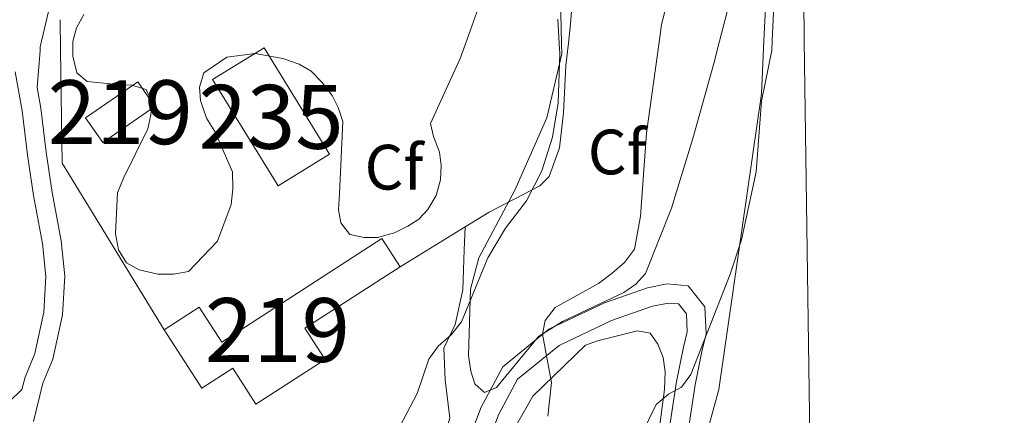
# Model space of a CAD drawing. Units: metres. Extents: x 587127 to 594023, y 4715099 to 4719815.
# Drawn here: x 593869 to 594023, y 4717443 to 4717505 of the extents above; entities that cross this region are included whole.
import ezdxf
from ezdxf.enums import TextEntityAlignment as Align

# ---------------------------------------------------------------- set-up
doc = ezdxf.new("R2010")
doc.units = ezdxf.units.M
doc.header["$MEASUREMENT"] = 0
doc.linetypes.add('DGN Style 3', pattern=[104.24708000000001, 74.46220000000001, -29.78488])
for name, color, linetype, lineweight in [('Nivel 15', 7, 'Continuous', 0), ('Nivel 16', 7, 'Continuous', 0), ('Nivel 21', 7, 'Continuous', 0), ('Nivel 25', 7, 'Continuous', 0), ('Nivel 35', 7, 'Continuous', 0), ('Nivel 36', 7, 'Continuous', 0), ('Nivel 37', 7, 'Continuous', 0), ('Nivel 48', 7, 'Continuous', 0), ('Nivel 5', 7, 'Continuous', 0), ('Nivel 52', 7, 'Continuous', 0), ('Nivel 57', 7, 'Continuous', 0), ('Nivel 61', 7, 'Continuous', 0)]:
    doc.layers.add(name, color=color, linetype=linetype, lineweight=lineweight)
doc.styles.add('Style-Arial', font='txt')
doc.styles.add('Style-Arial Narrow', font='txt')

msp = doc.modelspace()

# ---------------------------------------------------------------- linework, layer by layer
at = {"layer": 'Nivel 15', "color": 4, "linetype": 'Continuous', "lineweight": 0}
msp.add_polyline3d([(593917.5700000003, 4717483.960000001, 347.5), (593907.3099999987, 4717500.640000001, 347.56), (593899.25, 4717495.68, 347.56), (593909.5199999996, 4717479, 347.56), (593917.5700000003, 4717483.960000001, 347.5)], dxfattribs=at)
at = {"layer": 'Nivel 15', "color": 51, "linetype": 'Continuous', "lineweight": 13}
for points in [[(593887.5300000012, 4717495.310000001, 353.28), (593879.370000001, 4717489.66, 349.59), (593882.0500000007, 4717485.790000001, 349.64), (593890.2100000009, 4717491.43, 349.64), (593887.5300000012, 4717495.310000001, 353.28)], [(593891.6799999997, 4717456.49, 351.74), (593897.1600000001, 4717460.029999999, 352.89), (593900.6999999993, 4717454.560000001, 353.66), (593925.7600000016, 4717470.76, 353.11), (593928.6099999994, 4717466.35, 352.94), (593913.7100000009, 4717456.720000001, 352.34), (593916.870000001, 4717451.83, 351.08), (593906.0500000007, 4717444.83, 351.18), (593902.4100000001, 4717450.470000001, 352.4), (593897.5899999999, 4717447.35, 351.62), (593891.6799999997, 4717456.49, 351.74)]]:
    msp.add_polyline3d(points, dxfattribs=at)
at = {"layer": 'Nivel 16', "color": 1, "linetype": 'Continuous', "lineweight": 13, "extrusion": (-0.0001595186087961566, 0.01262855652969574, 0.9999202438763752), "elevation": 59830.15688534646, "flags": 128}
msp.add_lwpolyline([(593875.5182309672, 4717120.870735755), (593875.4582213946, 4717125.621114567)], dxfattribs=at)
at = {"layer": 'Nivel 16', "color": 1, "linetype": 'Continuous', "lineweight": 13, "extrusion": (0.02070669554788591, 0.01268761483340555, 0.9997050851072662), "elevation": 72500.6219480325, "flags": 128}
msp.add_lwpolyline([(3712138.1018229, -2970164.56747302), (3712168.688205492, -2970164.56747302), (3712183.909103177, -2970173.626704425)], dxfattribs=at)
at = {"layer": 'Nivel 21', "color": 7, "linetype": 'Continuous', "lineweight": 0}
for points in [[(593872.2399999984, 4717500.23, 347.96), (593872.2800000012, 4717500.800000001, 347.98), (593874.0500000007, 4717508.35, 347.89), (593876.870000001, 4717516.83, 347.89), (593878.5199999996, 4717523.34, 348.07), (593877.9299999997, 4717527.460000001, 348.16)], [(593871.2199999988, 4717442.15, 346.51), (593872.6999999993, 4717448.15, 346.62), (593874.2600000016, 4717451.890000001, 346.67), (593875.7699999996, 4717458.85, 346.84), (593876.1000000015, 4717464.9, 347.11), (593875.5700000003, 4717470.43, 347.22), (593874.129999999, 4717477.99, 347.33), (593873.2199999988, 4717484.290000001, 347.5), (593872.3599999994, 4717491.17, 347.61), (593871.8000000007, 4717494.4, 347.72), (593872.2399999984, 4717500.23, 347.96)], [(593973.8299999982, 4717441.369999999, 335.29), (593974.7899999991, 4717447.869999999, 335.89), (593975.870000001, 4717453.109999999, 336.22), (593976.5500000007, 4717455.869999999, 336.5), (593976.3399999999, 4717460.1, 337.16), (593973.7300000004, 4717463.359999999, 337.38), (593970.4499999993, 4717463.67, 337.93), (593967.3500000015, 4717463.040000001, 338.37), (593960.6000000015, 4717460.689999999, 339.63), (593951.9100000001, 4717456.57, 341.45), (593944.6900000013, 4717450.68, 342.82), (593941.3200000003, 4717444.4, 342.93), (593938.870000001, 4717437.890000001, 343.1)]]:
    msp.add_polyline3d(points, dxfattribs=at)
at = {"layer": 'Nivel 21', "color": 7, "linetype": 'DGN Style 3', "lineweight": 0}
for points in [[(593868.370000001, 4717496.85, 347.83), (593869.4400000013, 4717490.74, 347.61), (593870.2899999991, 4717483.9, 347.5), (593871.2100000009, 4717477.5, 347.33), (593872.6400000006, 4717470.01, 347.22), (593873.129999999, 4717464.85, 347.11), (593872.8299999982, 4717459.25, 346.84), (593871.4200000018, 4717452.779999999, 346.67), (593869.8900000006, 4717449.08, 346.62), (593869.3999999985, 4717447.119999999, 346.58), (593865.1999999993, 4717443.08, 346.58), (593858.9499999993, 4717433.74, 346.54), (593850.9800000004, 4717416.17, 345.05), (593845.629999999, 4717401.4, 344.31), (593842.9100000001, 4717387.67, 342.77), (593840.4699999988, 4717378.939999999, 341.39)], [(593941.6700000018, 4717436.93, 343.1), (593944.0199999996, 4717443.17, 342.93), (593947.0100000016, 4717448.76, 342.82), (593953.5, 4717454.050000001, 341.45), (593961.7300000004, 4717457.949999999, 339.63), (593968.129999999, 4717460.18, 338.37), (593970.6099999994, 4717460.68, 337.93), (593972.1999999993, 4717460.529999999, 337.38), (593973.4299999997, 4717459, 337.16), (593973.5700000003, 4717456.16, 336.5), (593972.9800000004, 4717453.77, 336.22), (593971.870000001, 4717448.390000001, 335.89), (593970.9100000001, 4717441.85, 335.29)]]:
    msp.add_polyline3d(points, dxfattribs=at)
at = {"layer": 'Nivel 25', "color": 92, "linetype": 'Continuous', "lineweight": 0, "extrusion": (0.02278076176237724, 0.01398113417965505, 0.9996427185652765), "elevation": 79832.55221896959, "flags": 128}
msp.add_lwpolyline([(3709976.969920794, -2972710.699441668), (3709976.969920792, -2972698.727390889)], dxfattribs=at)
at = {"layer": 'Nivel 25', "color": 92, "linetype": 'Continuous', "lineweight": 0}
for points in [[(593950.6799999997, 4717533.41, 347.5), (593952.9899999984, 4717529.48, 347.22), (593954.9299999997, 4717523.01, 347.28), (593955.4299999997, 4717519.08, 347.22), (593955.9200000018, 4717512.609999999, 347.12), (593955.3099999987, 4717504.390000001, 347.06), (593954.9600000009, 4717501.33, 347.03)], [(593954.9600000009, 4717501.33, 347.03), (593954.5599999987, 4717497.85, 347), (593954.1700000018, 4717490.439999999, 346.78), (593953.5700000003, 4717484.99, 346.62), (593951.9600000009, 4717480.49, 346.46), (593950.5, 4717479.040000001, 346.46), (593942.5700000003, 4717474.92, 346.56), (593938.8099999987, 4717472.609999999, 346.68)], [(593928.1999999993, 4717430.08, 345.9), (593932.4299999997, 4717434.140000001, 345.58), (593934.8399999999, 4717437.689999999, 345.52), (593936.379999999, 4717442.630000001, 345.63), (593935.6799999997, 4717448.67, 345.96), (593935.4699999988, 4717453.609999999, 346.12), (593937.2300000004, 4717457.310000001, 346.18), (593938.4100000001, 4717462.76, 346.18), (593938.6499999985, 4717469.01, 346.68), (593938.8099999987, 4717472.609999999, 346.68)]]:
    msp.add_polyline3d(points, dxfattribs=at)
at = {"layer": 'Nivel 35', "color": 92, "linetype": 'DGN Style 3', "lineweight": 0}
for points in [[(593953.870000001, 4717501.32, 352.24), (593953.6600000001, 4717511.57, 351.87), (593953.0100000016, 4717513.460000001, 351.52), (593952.0700000003, 4717515.35, 351.3), (593949.8000000007, 4717516.4, 351.16), (593947.8200000003, 4717515.84, 351.16), (593945.6400000006, 4717514.800000001, 351.16), (593944.0300000012, 4717513.199999999, 351.23), (593942.6099999994, 4717511.220000001, 351.23), (593941.4600000009, 4717508.58, 351.3), (593938.8000000007, 4717501.119999999, 351.36)], [(593980.3000000007, 4717508.08, 346.87), (593978.629999999, 4717501.65, 349.19)], [(593877.3599999994, 4717500.300000001, 350.73), (593877.370000001, 4717501.6, 350.73), (593877.9400000013, 4717503.77, 350.73), (593879.0799999982, 4717505.85, 350.8)], [(593938.8000000007, 4717501.119999999, 351.36), (593938.0300000012, 4717498.949999999, 351.37), (593933.370000001, 4717488.76, 351.52), (593933.8299999982, 4717486.77, 351.52), (593934.7699999996, 4717484.310000001, 351.52), (593935.0500000007, 4717482.23, 351.52), (593934.9400000013, 4717479.970000001, 351.44), (593934.2699999996, 4717477.51, 351.44), (593932.9400000013, 4717475.34, 351.44), (593931.5199999996, 4717473.83, 351.44), (593929.8200000003, 4717472.710000001, 351.44), (593927.7300000004, 4717471.67, 351.52), (593925.0899999999, 4717470.93, 351.52), (593923.0100000016, 4717470.93, 351.59), (593920.7399999984, 4717471.41, 351.73), (593919.3299999982, 4717473.210000001, 351.8), (593918.9600000009, 4717475.290000001, 351.8), (593919.1499999985, 4717477.75, 351.73), (593919.6600000001, 4717489.09, 351.3), (593918.9100000001, 4717491.26, 351.16), (593917.9800000004, 4717493.16, 350.94), (593916.379999999, 4717495.24, 350.8), (593914.6799999997, 4717496.949999999, 350.73), (593912.7899999991, 4717498.09, 350.59), (593910.25, 4717498.949999999, 350.52), (593905.8999999985, 4717499.720000001, 350.44), (593901.4600000009, 4717499.16, 350.44), (593897.8599999994, 4717496.720000001, 350.44), (593897.1900000013, 4717494.449999999, 350.44), (593897.370000001, 4717492.369999999, 350.44), (593898.3099999987, 4717489.630000001, 350.44), (593899.620000001, 4717487.550000001, 350.44), (593902.3500000015, 4717481.199999999, 350.37), (593902.4299999997, 4717478.560000001, 350.37), (593902.1400000006, 4717476.1, 350.37), (593900.0399999991, 4717470.35, 350.3), (593895.4899999984, 4717465.630000001, 350.3), (593893.129999999, 4717465.17, 350.44), (593890.6700000018, 4717465.18, 350.44), (593887.7399999984, 4717465.85, 350.52), (593885.7600000016, 4717466.99, 350.59), (593884.5399999991, 4717468.98, 350.66), (593884.0700000003, 4717471.529999999, 350.73), (593884.379999999, 4717477.949999999, 350.8), (593885.3299999982, 4717480.220000001, 350.8), (593889.1400000006, 4717487.960000001, 350.8), (593889.6099999994, 4717490.130000001, 350.8), (593889.7199999988, 4717492.210000001, 350.8), (593888.870000001, 4717494.1, 350.8), (593886.6099999994, 4717494.77, 350.73), (593884.3399999999, 4717494.869999999, 350.73), (593879.6099999994, 4717495.359999999, 350.73), (593878.0100000016, 4717496.689999999, 350.73), (593877.3599999994, 4717499.34, 350.73), (593877.3599999994, 4717500.300000001, 350.73)], [(593978.629999999, 4717501.65, 349.19), (593977.7199999988, 4717498.16, 350.44), (593974.4699999988, 4717486.449999999, 350.16), (593971.120000001, 4717475.5, 349.8), (593967.0300000012, 4717465.310000001, 349.73), (593965.5100000016, 4717463.609999999, 349.73), (593963.620000001, 4717462.300000001, 349.66), (593954.0599999987, 4717457.790000001, 349.37), (593950.2699999996, 4717455.439999999, 349.3), (593943.7199999988, 4717447.43, 349.16), (593941.8299999982, 4717446.68, 349.23), (593940.3200000003, 4717448.01, 349.37), (593939.6700000018, 4717449.99, 349.37), (593939.3000000007, 4717452.449999999, 349.44), (593939.6099999994, 4717462.85, 349.66), (593940.9499999993, 4717467.76, 349.8), (593946.5599999987, 4717478.32, 350.59), (593951.6099999994, 4717489.65, 351.59), (593953.9100000001, 4717499.66, 352.3), (593953.870000001, 4717501.32, 352.24)], [(593946.1600000001, 4717440.43, 344.44), (593949.3900000006, 4717446.09, 344.22), (593957.6400000006, 4717454.09, 343.87), (593959.5300000012, 4717454.75, 343.22), (593963.879999999, 4717455.869999999, 342.01), (593965.7699999996, 4717456.34, 341.29), (593967.75, 4717455.949999999, 340), (593968.9800000004, 4717454.25, 339.65), (593969.8200000003, 4717452.17, 339.08), (593970.1000000015, 4717449.9, 339), (593969.9899999984, 4717447.16, 339), (593968.6400000006, 4717436.67, 338.93)]]:
    msp.add_polyline3d(points, dxfattribs=at)
at = {"layer": 'Nivel 36', "color": 92, "linetype": 'Continuous', "lineweight": 0}
for points in [[(593926.3900000006, 4717848.109999999, 335.8), (593929, 4717837.02, 335.93), (593928.8900000006, 4717830.880000001, 336.07), (593927.0799999982, 4717825.5, 336.14), (593925.1600000001, 4717816.619999999, 336.07), (593921.9800000004, 4717797.540000001, 336), (593915.879999999, 4717752.949999999, 334.71), (593911.9200000018, 4717726.880000001, 334.93), (593909.5799999982, 4717704.869999999, 335.36), (593909.0500000007, 4717685.970000001, 335.36), (593910.2300000004, 4717671.699999999, 335.29), (593914.3500000015, 4717658.359999999, 335.14), (593923, 4717643.869999999, 335.07), (593936.2600000016, 4717625.970000001, 334.57), (593949.1600000001, 4717609.67, 334), (593963.2800000012, 4717593.560000001, 333), (593977.5899999999, 4717577.26, 332.36), (593983.2399999984, 4717569.210000001, 331.86), (593986.7100000009, 4717560.689999999, 331.64), (593987.5199999996, 4717548.6, 332.28), (593987.5700000003, 4717536.029999999, 332.78), (593986.1799999997, 4717514.109999999, 333.64), (593985.5799999982, 4717501.74, 333.98)], [(593985.5799999982, 4717501.74, 333.98), (593985.1700000018, 4717493.41, 334.21), (593978.5, 4717447.130000001, 334.14), (593975.25, 4717435.140000001, 333.93), (593972.3099999987, 4717423.560000001, 333.87)]]:
    msp.add_polyline3d(points, dxfattribs=at)
at = {"layer": 'Nivel 5', "color": 30, "linetype": 'Continuous', "lineweight": 0, "flags": 128}
for points, elevation in [([(593923.379999999, 4717631.210000001), (593936.129999999, 4717614.199999999), (593943.6499999985, 4717605.9), (593956.9499999993, 4717593.449999999), (593964.3099999987, 4717585.41), (593966.0599999987, 4717583.140000001), (593973.5799999982, 4717570.949999999), (593979.0399999991, 4717560.83), (593982.629999999, 4717551.720000001), (593983.9299999997, 4717545.23), (593984.1900000013, 4717542.74), (593984.0799999982, 4717530.75), (593984.3599999994, 4717525.25), (593986.379999999, 4717516.540000001), (593987.1999999993, 4717508.279999999), (593986.879999999, 4717501.76)], 335), ([(593971.5599999987, 4717512.34), (593969.5599999987, 4717504.290000001), (593969.1700000018, 4717501.52)], 340), ([(593953.5199999996, 4717501.32), (593953.3200000003, 4717505.130000001)], 345), ([(593912.879999999, 4717412), (593914.5599999987, 4717413.85), (593916.9699999988, 4717418.619999999), (593918.25, 4717426.5), (593919.1000000015, 4717428.970000001), (593925.5799999982, 4717437.67), (593927.4499999993, 4717439.279999999), (593931.3000000007, 4717446.52), (593933.0899999999, 4717451.9), (593934.5700000003, 4717453.92), (593936.6000000015, 4717455.689999999), (593938.2100000009, 4717457.73), (593942.3299999982, 4717467.73), (593945.1099999994, 4717472.380000001), (593948.4100000001, 4717476.67), (593950.7800000012, 4717481.390000001), (593952.4499999993, 4717486.66), (593953.3500000015, 4717491.99), (593953.6000000015, 4717499.73), (593953.5199999996, 4717501.32)], 345), ([(593969.1700000018, 4717501.52), (593967.1700000018, 4717487.27), (593966.25, 4717474.26), (593965.3200000003, 4717469.09), (593963.7699999996, 4717467.02), (593961.8299999982, 4717465.34), (593959.6900000013, 4717463.73), (593952.879999999, 4717459.99), (593951.3200000003, 4717457.960000001), (593950.9200000018, 4717455.810000001), (593952.3299999982, 4717448.24), (593951.7600000016, 4717442.970000001)], 340), ([(593965.379999999, 4717437.949999999), (593968.7199999988, 4717444.810000001), (593970.6400000006, 4717446.42), (593972.6600000001, 4717447.48), (593974.129999999, 4717449.51), (593980.2699999996, 4717465.199999999), (593982.0500000007, 4717470.550000001), (593984.3399999999, 4717481.220000001), (593985.1999999993, 4717492.279999999), (593986.8000000007, 4717500.189999999), (593986.879999999, 4717501.76)], 335)]:
    msp.add_lwpolyline(points, dxfattribs=dict(at, elevation=elevation))
at = {"layer": 'Nivel 52', "color": 1, "linetype": 'Continuous', "lineweight": 13}
msp.add_polyline3d([(593891.6799999997, 4717456.49, 351.74), (593897.5899999999, 4717447.35, 351.62), (593902.4100000001, 4717450.470000001, 352.4), (593906.0500000007, 4717444.83, 351.18), (593916.870000001, 4717451.83, 351.08), (593913.7100000009, 4717456.720000001, 352.34), (593928.6099999994, 4717466.35, 352.94), (593925.7600000016, 4717470.76, 353.11), (593900.6999999993, 4717454.560000001, 353.66), (593897.1600000001, 4717460.029999999, 352.89)], close=True, dxfattribs=at)
at = {"layer": 'Nivel 52', "color": 4, "linetype": 'Continuous', "lineweight": 0}
msp.add_3dface([(593917.5700000003, 4717483.960000001, 347.5), (593907.3099999987, 4717500.640000001, 347.56), (593899.25, 4717495.68, 347.56), (593909.5199999996, 4717479, 347.56)], dxfattribs=at)
at = {"layer": 'Nivel 52', "color": 1, "linetype": 'Continuous', "lineweight": 13}
msp.add_3dface([(593887.5300000012, 4717495.310000001, 353.28), (593879.370000001, 4717489.66, 349.59), (593882.0500000007, 4717485.790000001, 349.64), (593890.2100000009, 4717491.43, 349.64)], dxfattribs=at)
at = {"layer": 'Nivel 57', "color": 92, "linetype": 'DGN Style 3', "lineweight": 0}
for points in [[(593953.6600000001, 4717511.57, 351.87), (593953.870000001, 4717501.32, 352.24), (593953.9100000001, 4717499.66, 352.3), (593951.6099999994, 4717489.65, 351.59), (593946.5599999987, 4717478.32, 350.59), (593940.9499999993, 4717467.76, 349.8), (593939.6099999994, 4717462.85, 349.66), (593939.3000000007, 4717452.449999999, 349.44), (593939.6700000018, 4717449.99, 349.37), (593940.3200000003, 4717448.01, 349.37), (593941.8299999982, 4717446.68, 349.23), (593943.7199999988, 4717447.43, 349.16), (593950.2699999996, 4717455.439999999, 349.3), (593954.0599999987, 4717457.790000001, 349.37), (593963.620000001, 4717462.300000001, 349.66), (593965.5100000016, 4717463.609999999, 349.73), (593967.0300000012, 4717465.310000001, 349.73), (593971.120000001, 4717475.5, 349.8), (593974.4699999988, 4717486.449999999, 350.16), (593977.7199999988, 4717498.16, 350.44), (593978.629999999, 4717501.65, 349.19), (593980.3000000007, 4717508.08, 346.87)], [(593879.0799999982, 4717505.85, 350.8), (593877.9400000013, 4717503.77, 350.73), (593877.370000001, 4717501.6, 350.73), (593877.3599999994, 4717500.300000001, 350.73), (593877.3599999994, 4717499.34, 350.73), (593878.0100000016, 4717496.689999999, 350.73), (593879.6099999994, 4717495.359999999, 350.73), (593884.3399999999, 4717494.869999999, 350.73), (593886.6099999994, 4717494.77, 350.73), (593888.870000001, 4717494.1, 350.8), (593889.7199999988, 4717492.210000001, 350.8), (593889.6099999994, 4717490.130000001, 350.8), (593889.1400000006, 4717487.960000001, 350.8), (593885.3299999982, 4717480.220000001, 350.8), (593884.379999999, 4717477.949999999, 350.8), (593884.0700000003, 4717471.529999999, 350.73), (593884.5399999991, 4717468.98, 350.66), (593885.7600000016, 4717466.99, 350.59), (593887.7399999984, 4717465.85, 350.52), (593890.6700000018, 4717465.18, 350.44), (593893.129999999, 4717465.17, 350.44), (593895.4899999984, 4717465.630000001, 350.3), (593900.0399999991, 4717470.35, 350.3), (593902.1400000006, 4717476.1, 350.37), (593902.4299999997, 4717478.560000001, 350.37), (593902.3500000015, 4717481.199999999, 350.37), (593899.620000001, 4717487.550000001, 350.44), (593898.3099999987, 4717489.630000001, 350.44), (593897.370000001, 4717492.369999999, 350.44), (593897.1900000013, 4717494.449999999, 350.44), (593897.8599999994, 4717496.720000001, 350.44), (593901.4600000009, 4717499.16, 350.44), (593905.8999999985, 4717499.720000001, 350.44), (593910.25, 4717498.949999999, 350.52), (593912.7899999991, 4717498.09, 350.59), (593914.6799999997, 4717496.949999999, 350.73), (593916.379999999, 4717495.24, 350.8), (593917.9800000004, 4717493.16, 350.94), (593918.9100000001, 4717491.26, 351.16), (593919.6600000001, 4717489.09, 351.3), (593919.1499999985, 4717477.75, 351.73), (593918.9600000009, 4717475.290000001, 351.8), (593919.3299999982, 4717473.210000001, 351.8), (593920.7399999984, 4717471.41, 351.73), (593923.0100000016, 4717470.93, 351.59), (593925.0899999999, 4717470.93, 351.52), (593927.7300000004, 4717471.67, 351.52), (593929.8200000003, 4717472.710000001, 351.44), (593931.5199999996, 4717473.83, 351.44), (593932.9400000013, 4717475.34, 351.44), (593934.2699999996, 4717477.51, 351.44), (593934.9400000013, 4717479.970000001, 351.44), (593935.0500000007, 4717482.23, 351.52), (593934.7699999996, 4717484.310000001, 351.52), (593933.8299999982, 4717486.77, 351.52), (593933.370000001, 4717488.76, 351.52), (593938.0300000012, 4717498.949999999, 351.37), (593938.8000000007, 4717501.119999999, 351.36), (593941.4600000009, 4717508.58, 351.3)], [(593968.6400000006, 4717436.67, 338.93), (593969.9899999984, 4717447.16, 339), (593970.1000000015, 4717449.9, 339), (593969.8200000003, 4717452.17, 339.08), (593968.9800000004, 4717454.25, 339.65), (593967.75, 4717455.949999999, 340), (593965.7699999996, 4717456.34, 341.29), (593963.879999999, 4717455.869999999, 342.01), (593959.5300000012, 4717454.75, 343.22), (593957.6400000006, 4717454.09, 343.87), (593949.3900000006, 4717446.09, 344.22), (593946.1600000001, 4717440.43, 344.44)]]:
    msp.add_polyline3d(points, dxfattribs=at)
at = {"layer": 'Nivel 61', "color": 7, "linetype": 'Continuous', "lineweight": 0, "flags": 128}
msp.add_lwpolyline([(587185.0700000003, 4715099.33), (590604.120000001, 4715143.09), (594023.2100000009, 4715188.57), (593991.8999999985, 4717501.83), (593960.5799999982, 4719815.1), (590543.7899999991, 4719769.630000001), (587126.9899999984, 4719725.859999999), (587156.0300000012, 4717412.59)], close=True, dxfattribs=at)

# ---------------------------------------------------------------- texts
at = {"layer": 'Nivel 37', "color": 92, "linetype": 'Continuous', "lineweight": 0, "style": 'Style-Arial'}
for p in [(593962.5887632258, 4717484.319979999, 342.15), (593927.6487632245, 4717481.939979998, 347.02)]:
    msp.add_text('Cf', height=6.99996, dxfattribs=at).set_placement(p, align=Align.MIDDLE_CENTER)
at = {"layer": 'Nivel 48', "color": 1, "linetype": 'Continuous', "lineweight": 0, "style": 'Style-Arial Narrow'}
for p in [(593884.7946221046, 4717490.54998, 347.47), (593909.404622104, 4717456.44998, 346.44)]:
    msp.add_text('219', height=9.99996, dxfattribs=at).set_placement(p, align=Align.MIDDLE_CENTER)
at = {"layer": 'Nivel 48', "color": 4, "linetype": 'Continuous', "lineweight": 0, "style": 'Style-Arial Narrow'}
msp.add_text('235', height=9.99996, dxfattribs=at).set_placement((593908.4146221057, 4717489.819979999, 347.31), align=Align.MIDDLE_CENTER)

doc.saveas('drawing.dxf')
